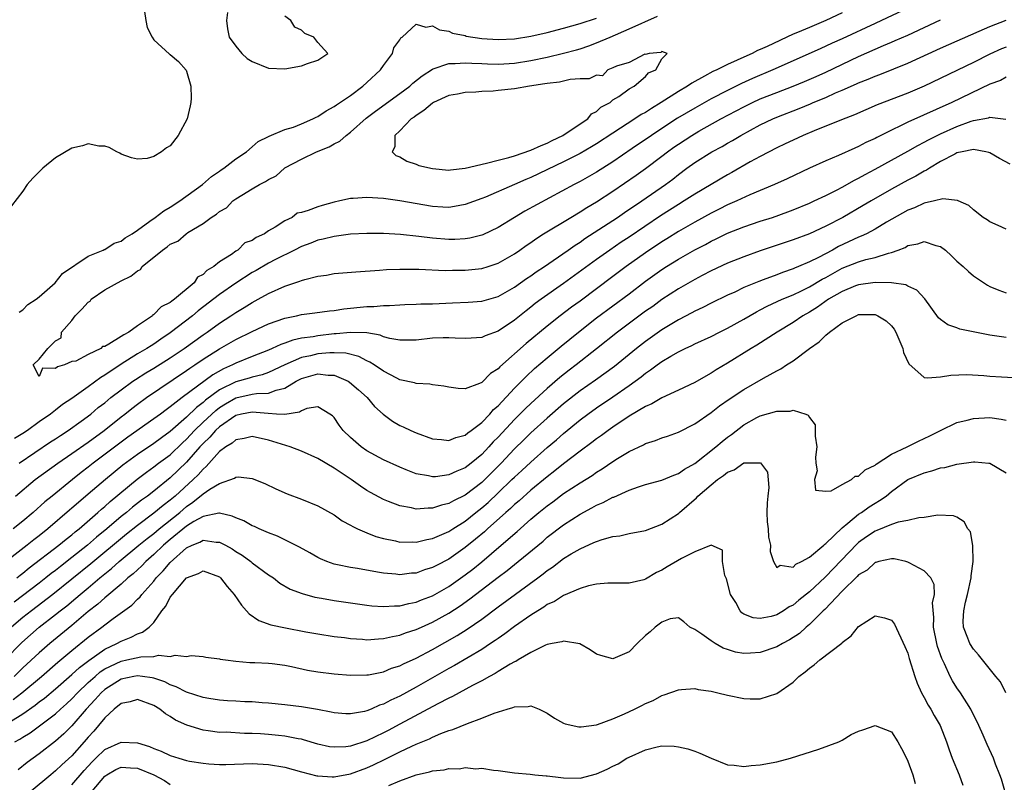
# Model space of a CAD drawing. Units: inches. Extents: x 2586000 to 2589000, y 1488000 to 1491000.
# Drawn here: x 2586859 to 2586979, y 1489720 to 1489813 of the extents above; entities that cross this region are included whole.
import ezdxf

# ---------------------------------------------------------------- set-up
doc = ezdxf.new("R2010")
doc.units = ezdxf.units.IN
doc.header["$MEASUREMENT"] = 0
doc.layers.add('LD25861488_2ft', color=224, linetype='Continuous')

msp = doc.modelspace()

# ---------------------------------------------------------------- linework, layer by layer
at = {"layer": 'LD25861488_2ft'}
for points, elevation in [([(2586873.87, 1489814.13), (2586874, 1489813), (2586874.17, 1489812.17), (2586874.78, 1489811), (2586875, 1489810.67), (2586876.91, 1489808.91), (2586877, 1489808.87), (2586878.01, 1489808.01), (2586878.95, 1489806.95), (2586879, 1489806.84), (2586879.51, 1489805), (2586879.54, 1489803.54), (2586879.52, 1489803), (2586879.41, 1489802.59), (2586879.05, 1489801), (2586877.95, 1489799), (2586877, 1489797.74), (2586876.54, 1489797.46), (2586875.95, 1489797), (2586875, 1489796.43), (2586874.18, 1489796.18), (2586873, 1489796.09), (2586872.25, 1489796.25), (2586871, 1489796.71), (2586870.83, 1489796.83), (2586870.5, 1489797), (2586869.53, 1489797.53), (2586869, 1489797.69), (2586868.3, 1489797.7), (2586867, 1489797.97), (2586866.29, 1489797.71), (2586865, 1489797.42), (2586863, 1489796.24), (2586861.45, 1489795), (2586860.21, 1489793.79), (2586859.55, 1489793), (2586859, 1489792.21), (2586857.61, 1489790.39)], 11694), ([(2586967, 1489814.51), (2586963.8, 1489813), (2586963, 1489812.65), (2586959, 1489810.78), (2586957.77, 1489810.23), (2586957, 1489809.87), (2586956.39, 1489809.61), (2586953, 1489808.08), (2586950.54, 1489807), (2586948.05, 1489805.95), (2586946.69, 1489805.31), (2586945, 1489804.48), (2586943, 1489803.44), (2586941, 1489802.33), (2586938.91, 1489801.09), (2586937, 1489799.85), (2586935.72, 1489799), (2586933.38, 1489797.38), (2586931, 1489795.77), (2586929, 1489794.51), (2586927, 1489793.36), (2586926.29, 1489793), (2586920.26, 1489789.74), (2586918.99, 1489789), (2586917, 1489787.78), (2586915.13, 1489786.87), (2586915, 1489786.82), (2586913.55, 1489786.45), (2586913, 1489786.36), (2586911.71, 1489786.29), (2586911, 1489786.3), (2586909, 1489786.47), (2586907.32, 1489786.68), (2586905.11, 1489786.89), (2586903, 1489787.02), (2586901, 1489787.04), (2586899, 1489786.93), (2586897.29, 1489786.71), (2586897, 1489786.68), (2586895.66, 1489786.34), (2586895, 1489786.21), (2586894.14, 1489785.86), (2586893, 1489785.44), (2586892.15, 1489785), (2586889.86, 1489783.86), (2586889, 1489783.4), (2586887.47, 1489782.53), (2586887, 1489782.27), (2586885, 1489780.97), (2586883, 1489779.57), (2586880.42, 1489777.58), (2586879.73, 1489777), (2586877, 1489774.89), (2586875.86, 1489774.14), (2586875, 1489773.54), (2586874.66, 1489773.34), (2586874.15, 1489773), (2586873, 1489772.33), (2586871, 1489771.1), (2586869, 1489769.73), (2586868.53, 1489769.47), (2586867, 1489768.32), (2586865, 1489766.91), (2586863.85, 1489766.15), (2586863, 1489765.47), (2586862.37, 1489765), (2586861, 1489764.05), (2586859.56, 1489763), (2586859, 1489762.62), (2586857.99, 1489762.01)], 11692), ([(2586959, 1489813.94), (2586957, 1489813), (2586955, 1489812.17), (2586953.55, 1489811.55), (2586953, 1489811.34), (2586949.85, 1489809.85), (2586949, 1489809.46), (2586948.66, 1489809.34), (2586948, 1489809), (2586947, 1489808.56), (2586946.16, 1489808.16), (2586945, 1489807.66), (2586943.7, 1489807), (2586943.22, 1489806.78), (2586942.21, 1489806.21), (2586940.63, 1489805.37), (2586940.12, 1489805), (2586939, 1489804.34), (2586936.9, 1489803), (2586935.71, 1489802.29), (2586935, 1489801.81), (2586934.47, 1489801.53), (2586933.7, 1489801), (2586931, 1489799.28), (2586929, 1489797.98), (2586928.4, 1489797.6), (2586927, 1489796.8), (2586925, 1489795.76), (2586921, 1489793.87), (2586920.38, 1489793.62), (2586919, 1489793), (2586915.47, 1489791.47), (2586915, 1489791.28), (2586913, 1489790.55), (2586911.69, 1489790.31), (2586911, 1489790.21), (2586910.26, 1489790.26), (2586909, 1489790.32), (2586905, 1489791.03), (2586903, 1489791.3), (2586901, 1489791.43), (2586899.31, 1489791.3), (2586899, 1489791.3), (2586897.69, 1489791), (2586897, 1489790.86), (2586895.54, 1489790.46), (2586895, 1489790.3), (2586893.83, 1489789.83), (2586893, 1489789.59), (2586892.49, 1489789.51), (2586891.88, 1489789), (2586891, 1489788.59), (2586889.82, 1489787.82), (2586889, 1489787.37), (2586888.48, 1489787), (2586887.48, 1489786.52), (2586887, 1489786.18), (2586886.1, 1489785.9), (2586885.23, 1489785), (2586885, 1489784.86), (2586884.48, 1489784.48), (2586883, 1489783.57), (2586882.33, 1489783), (2586881.47, 1489782.53), (2586881, 1489782.04), (2586880.31, 1489781.69), (2586879.91, 1489781), (2586877.51, 1489779), (2586877.21, 1489778.79), (2586877, 1489778.61), (2586875.9, 1489778.1), (2586875, 1489777.14), (2586874.89, 1489777.11), (2586874.83, 1489777), (2586873, 1489775.78), (2586871.94, 1489775), (2586871.32, 1489774.68), (2586871, 1489774.45), (2586869.52, 1489773.52), (2586869, 1489773.26), (2586868.74, 1489773.26), (2586868.51, 1489773), (2586867, 1489772.26), (2586865.46, 1489771.46), (2586865, 1489771.4), (2586864.1, 1489771), (2586863.22, 1489770.78), (2586863, 1489770.56), (2586861.41, 1489770.59), (2586861, 1489769.57), (2586860.28, 1489771), (2586861, 1489771.7), (2586862.05, 1489773), (2586863, 1489773.95), (2586863.69, 1489774.31), (2586863.74, 1489775), (2586865, 1489776.43), (2586865.41, 1489777), (2586866.22, 1489777.78), (2586867, 1489778.66), (2586867.21, 1489778.79), (2586867.36, 1489779), (2586869, 1489780.15), (2586871, 1489781.26), (2586872.19, 1489781.81), (2586873, 1489782.49), (2586873.35, 1489782.65), (2586873.58, 1489783), (2586876.04, 1489785), (2586876.61, 1489785.39), (2586877, 1489785.71), (2586877.92, 1489786.08), (2586878.93, 1489787), (2586879.14, 1489787.14), (2586881, 1489788.24), (2586881.98, 1489789), (2586882.63, 1489789.37), (2586883, 1489789.7), (2586883.86, 1489790.14), (2586884.63, 1489791), (2586885, 1489791.26), (2586885.72, 1489791.72), (2586887, 1489792.46), (2586887.88, 1489793), (2586888.63, 1489793.37), (2586889, 1489793.63), (2586889.94, 1489794.06), (2586890.95, 1489795), (2586891, 1489795.03), (2586893, 1489796.1), (2586894.85, 1489797), (2586896.38, 1489797.62), (2586897, 1489797.96), (2586897.69, 1489798.31), (2586898.46, 1489799), (2586899, 1489799.39), (2586900.92, 1489801.08), (2586902.03, 1489801.97), (2586905, 1489804.09), (2586906.23, 1489805), (2586906.62, 1489805.38), (2586907.72, 1489806.28), (2586909, 1489807.08), (2586909.1, 1489807.1), (2586911, 1489807.76), (2586911.75, 1489807.75), (2586913, 1489807.87), (2586913.8, 1489807.8), (2586915, 1489807.77), (2586915.73, 1489807.73), (2586917, 1489807.7), (2586917.72, 1489807.72), (2586919, 1489807.81), (2586921, 1489808.12), (2586923, 1489808.55), (2586924.98, 1489809.02), (2586926.56, 1489809.44), (2586927, 1489809.57), (2586928.07, 1489809.93), (2586929, 1489810.27), (2586930.67, 1489811), (2586933, 1489811.98), (2586936.47, 1489813.53)], 11690), ([(2586883.99, 1489814.01), (2586883.85, 1489813), (2586884, 1489812), (2586884.2, 1489811), (2586885, 1489809.87), (2586885.72, 1489809), (2586886.39, 1489808.39), (2586887, 1489808.02), (2586889, 1489807.18), (2586891, 1489807.1), (2586893, 1489807.47), (2586893.75, 1489807.75), (2586895, 1489808.17), (2586896.23, 1489809), (2586895, 1489810.32), (2586894.5, 1489811), (2586893.43, 1489811.43), (2586893, 1489811.83), (2586892.2, 1489812.2), (2586891.73, 1489813), (2586891, 1489813.56)], 11694), ([(2586858.12, 1489755), (2586860.51, 1489757), (2586863.27, 1489759), (2586865, 1489760.18), (2586867, 1489761.58), (2586868.93, 1489763), (2586871, 1489764.65), (2586871.47, 1489765), (2586872.32, 1489765.68), (2586873, 1489766.2), (2586874.1, 1489767), (2586879, 1489770.31), (2586879.39, 1489770.61), (2586880, 1489771), (2586881, 1489771.69), (2586883, 1489772.95), (2586885, 1489774.1), (2586887, 1489775.09), (2586889, 1489775.99), (2586891, 1489776.71), (2586892.4, 1489777), (2586893, 1489777.15), (2586894.65, 1489777.35), (2586896.42, 1489777.58), (2586897, 1489777.63), (2586898.16, 1489777.84), (2586901, 1489778.14), (2586901.86, 1489778.14), (2586903, 1489778.26), (2586903.75, 1489778.25), (2586905, 1489778.34), (2586905.63, 1489778.37), (2586907, 1489778.41), (2586907.56, 1489778.44), (2586909, 1489778.46), (2586911.45, 1489778.55), (2586913.35, 1489778.65), (2586915, 1489778.79), (2586917, 1489779.35), (2586919, 1489780.5), (2586920.47, 1489781.53), (2586921, 1489781.88), (2586921.66, 1489782.34), (2586922.66, 1489783), (2586923.74, 1489783.74), (2586925.54, 1489785), (2586926.39, 1489785.61), (2586927, 1489785.99), (2586927.59, 1489786.41), (2586931.59, 1489789), (2586932.42, 1489789.58), (2586934.55, 1489791), (2586937.45, 1489793), (2586938.33, 1489793.67), (2586939, 1489794.24), (2586940.02, 1489795), (2586941, 1489795.71), (2586943.07, 1489797), (2586944.34, 1489797.66), (2586945, 1489798.06), (2586945.61, 1489798.39), (2586946.62, 1489799), (2586949, 1489800.27), (2586950.52, 1489801), (2586951, 1489801.21), (2586953.73, 1489802.27), (2586955.14, 1489802.86), (2586955.46, 1489803), (2586957, 1489803.64), (2586958.17, 1489804.17), (2586959, 1489804.52), (2586960.72, 1489805.28), (2586961, 1489805.41), (2586962.15, 1489805.85), (2586963, 1489806.24), (2586963.57, 1489806.43), (2586967, 1489807.82), (2586971, 1489809.63), (2586975.7, 1489811.7), (2586977, 1489812.29), (2586979, 1489813.06)], 11696), ([(2586858.56, 1489759), (2586862.4, 1489761.6), (2586863, 1489761.99), (2586863.6, 1489762.4), (2586864.55, 1489763), (2586866.12, 1489764.12), (2586867.31, 1489765), (2586868.22, 1489765.78), (2586869, 1489766.38), (2586869.75, 1489767), (2586871, 1489767.97), (2586872.42, 1489769), (2586872.77, 1489769.23), (2586874, 1489770.01), (2586875, 1489770.6), (2586877, 1489771.86), (2586878.68, 1489773), (2586881, 1489774.67), (2586881.49, 1489775), (2586883, 1489776.1), (2586884.4, 1489777), (2586885, 1489777.41), (2586886.01, 1489777.99), (2586887, 1489778.61), (2586887.74, 1489779), (2586889, 1489779.69), (2586891, 1489780.59), (2586892.8, 1489781.2), (2586893, 1489781.29), (2586893.42, 1489781.42), (2586895, 1489781.81), (2586896.05, 1489781.95), (2586897, 1489782.14), (2586899.64, 1489782.36), (2586902.55, 1489782.55), (2586903.37, 1489782.63), (2586905, 1489782.69), (2586907.34, 1489782.66), (2586910.53, 1489782.53), (2586911.45, 1489782.55), (2586913, 1489782.55), (2586915, 1489782.75), (2586915.8, 1489783), (2586917, 1489783.4), (2586919, 1489784.55), (2586919.66, 1489785), (2586920.43, 1489785.57), (2586921, 1489785.95), (2586921.61, 1489786.39), (2586922.56, 1489787), (2586925.87, 1489789), (2586927, 1489789.66), (2586927.82, 1489790.18), (2586929, 1489790.88), (2586931, 1489792.19), (2586933.87, 1489794.13), (2586935, 1489794.94), (2586937, 1489796.47), (2586937.67, 1489797), (2586938.44, 1489797.56), (2586939, 1489797.94), (2586940.64, 1489799), (2586941.5, 1489799.5), (2586944.18, 1489801), (2586947, 1489802.49), (2586948.05, 1489803), (2586949, 1489803.44), (2586951, 1489804.25), (2586952.99, 1489805.01), (2586954.41, 1489805.59), (2586955.81, 1489806.19), (2586957, 1489806.73), (2586961, 1489808.63), (2586963, 1489809.53), (2586964.05, 1489809.95), (2586965, 1489810.38), (2586965.44, 1489810.56), (2586967, 1489811.24), (2586969, 1489812.15), (2586971, 1489813.11)], 11694), ([(2586858.57, 1489777.43), (2586859, 1489777.71), (2586859.64, 1489778.36), (2586860.63, 1489779), (2586861, 1489779.3), (2586862.95, 1489781), (2586863.85, 1489782.15), (2586867, 1489784.27), (2586868.8, 1489785), (2586868.93, 1489785.07), (2586869, 1489785.08), (2586870.16, 1489785.84), (2586871, 1489786.09), (2586871.5, 1489786.5), (2586872.35, 1489787), (2586873, 1489787.43), (2586874.52, 1489788.52), (2586875.17, 1489789), (2586876.2, 1489789.8), (2586877, 1489790.24), (2586878.15, 1489791), (2586880.95, 1489793), (2586882.03, 1489793.97), (2586883, 1489794.64), (2586883.2, 1489794.8), (2586883.53, 1489795), (2586885, 1489796.15), (2586886.31, 1489797), (2586887, 1489797.59), (2586887.73, 1489798.27), (2586889, 1489798.87), (2586889.08, 1489798.92), (2586891, 1489799.71), (2586892.02, 1489800.02), (2586893, 1489800.4), (2586894.41, 1489801), (2586894.79, 1489801.21), (2586895, 1489801.3), (2586896.01, 1489801.99), (2586897, 1489802.51), (2586897.27, 1489802.73), (2586899, 1489803.88), (2586900.5, 1489805), (2586901, 1489805.44), (2586902.67, 1489807), (2586903, 1489807.51), (2586904.11, 1489809), (2586904.3, 1489809.7), (2586905, 1489810.67), (2586905.12, 1489810.88), (2586905.28, 1489811), (2586907, 1489812.55), (2586908.2, 1489812.2), (2586909, 1489812.37), (2586909.86, 1489811.86), (2586911, 1489811.72), (2586911.46, 1489811.46), (2586913, 1489811.17), (2586913.12, 1489811.12), (2586915, 1489810.83), (2586917, 1489810.68), (2586919, 1489810.79), (2586921, 1489811.11), (2586923, 1489811.56), (2586925, 1489812.06), (2586927, 1489812.63), (2586929, 1489813.31)], 11692), ([(2586979, 1489809.78), (2586978.45, 1489809.55), (2586977, 1489808.91), (2586975, 1489807.89), (2586969, 1489805), (2586967, 1489804.15), (2586963.26, 1489802.74), (2586960.49, 1489801.51), (2586958.91, 1489800.91), (2586955.56, 1489799.56), (2586954.23, 1489799), (2586953, 1489798.43), (2586952.05, 1489797.95), (2586951, 1489797.47), (2586949, 1489796.44), (2586947.76, 1489795.76), (2586945.52, 1489794.48), (2586945, 1489794.2), (2586941, 1489791.84), (2586939.72, 1489791), (2586939, 1489790.57), (2586936.82, 1489789.18), (2586933, 1489786.59), (2586932.03, 1489785.97), (2586930.63, 1489785), (2586929, 1489783.84), (2586925, 1489780.93), (2586922.25, 1489779), (2586921.53, 1489778.47), (2586921, 1489778.04), (2586920.41, 1489777.59), (2586919, 1489776.44), (2586917, 1489775.12), (2586915.44, 1489774.56), (2586915, 1489774.35), (2586913.73, 1489774.27), (2586913, 1489774.2), (2586911.75, 1489774.25), (2586911, 1489774.31), (2586910.3, 1489774.3), (2586909, 1489774.26), (2586907, 1489774.03), (2586906, 1489774), (2586905, 1489774.01), (2586903.78, 1489774.22), (2586903, 1489774.43), (2586902.61, 1489774.61), (2586901, 1489774.89), (2586899, 1489774.96), (2586897.23, 1489774.77), (2586897, 1489774.78), (2586895, 1489774.56), (2586894.44, 1489774.44), (2586893, 1489774.25), (2586891.97, 1489774.03), (2586891, 1489773.65), (2586890.51, 1489773.49), (2586889.45, 1489773), (2586889, 1489772.81), (2586887, 1489772.03), (2586885, 1489771.21), (2586884.6, 1489771), (2586883.48, 1489770.52), (2586882.2, 1489769.8), (2586878.45, 1489767), (2586877, 1489765.87), (2586876.48, 1489765.52), (2586875.82, 1489765), (2586875, 1489764.4), (2586871.82, 1489762.18), (2586871, 1489761.58), (2586867.61, 1489759), (2586867, 1489758.5), (2586866.14, 1489757.86), (2586865.06, 1489757), (2586862.57, 1489755), (2586861.71, 1489754.29), (2586860.28, 1489753), (2586859, 1489751.92), (2586857.84, 1489751)], 11698), ([(2586979, 1489806.1), (2586978.29, 1489805.71), (2586977, 1489805.25), (2586972.39, 1489803), (2586967, 1489800.6), (2586966.2, 1489800.2), (2586965, 1489799.65), (2586963.24, 1489798.76), (2586963, 1489798.62), (2586961.89, 1489798.11), (2586961, 1489797.63), (2586960.55, 1489797.45), (2586958.56, 1489796.56), (2586957, 1489795.91), (2586955, 1489795), (2586952.29, 1489793.71), (2586950.73, 1489793), (2586947.74, 1489791.74), (2586946.14, 1489791), (2586945, 1489790.51), (2586944, 1489790), (2586943, 1489789.52), (2586941, 1489788.43), (2586939, 1489787.27), (2586937.61, 1489786.39), (2586937, 1489786.02), (2586935, 1489784.68), (2586932.63, 1489783), (2586931, 1489781.77), (2586927, 1489778.79), (2586925.96, 1489778.04), (2586924.59, 1489777), (2586923, 1489775.74), (2586920.41, 1489773.59), (2586917.22, 1489770.78), (2586917, 1489770.52), (2586916.07, 1489769.93), (2586915, 1489768.86), (2586914.72, 1489768.72), (2586913, 1489768.09), (2586912.12, 1489768.12), (2586911, 1489768.27), (2586910.4, 1489768.4), (2586909, 1489768.58), (2586908.66, 1489768.66), (2586907, 1489768.74), (2586906.81, 1489768.81), (2586905, 1489769.19), (2586904.63, 1489769.37), (2586903, 1489770.23), (2586901.9, 1489771), (2586901.35, 1489771.35), (2586901, 1489771.5), (2586900.02, 1489772.02), (2586898.42, 1489772.42), (2586897, 1489772.47), (2586896.47, 1489772.47), (2586895, 1489772.34), (2586894.12, 1489772.12), (2586893, 1489771.88), (2586891, 1489771), (2586889, 1489770.08), (2586888.21, 1489769.79), (2586887, 1489769.52), (2586886.61, 1489769.39), (2586885, 1489768.93), (2586883, 1489767.94), (2586881.31, 1489766.69), (2586881, 1489766.39), (2586880.2, 1489765.8), (2586879, 1489764.62), (2586877, 1489762.86), (2586875.92, 1489762.08), (2586875, 1489761.4), (2586873, 1489760.08), (2586871.22, 1489758.78), (2586869.09, 1489757), (2586867, 1489755.21), (2586865.79, 1489754.21), (2586865, 1489753.5), (2586864.72, 1489753.28), (2586862.07, 1489751), (2586861, 1489750.15), (2586860.34, 1489749.66), (2586859.54, 1489749), (2586856.98, 1489747)], 11700), ([(2586858.28, 1489745), (2586858.67, 1489745.33), (2586859, 1489745.57), (2586859.78, 1489746.22), (2586863.41, 1489749), (2586864.28, 1489749.72), (2586865, 1489750.28), (2586865.38, 1489750.62), (2586865.87, 1489751), (2586868.16, 1489753), (2586868.6, 1489753.4), (2586869, 1489753.73), (2586869.67, 1489754.33), (2586872.96, 1489757.04), (2586874.09, 1489757.91), (2586875, 1489758.55), (2586875.58, 1489759), (2586877, 1489760.04), (2586878.5, 1489761.5), (2586879, 1489761.94), (2586879.97, 1489763), (2586881, 1489763.99), (2586882.55, 1489765.45), (2586883, 1489765.78), (2586883.75, 1489766.25), (2586885, 1489766.97), (2586887, 1489767.41), (2586887.51, 1489767.51), (2586889, 1489767.56), (2586889.92, 1489767.92), (2586891, 1489768.17), (2586892.38, 1489769), (2586893, 1489769.32), (2586895, 1489769.9), (2586896.25, 1489769.75), (2586897, 1489769.74), (2586898.69, 1489769), (2586898.88, 1489768.88), (2586899.97, 1489767.97), (2586901.01, 1489767), (2586901.93, 1489765.93), (2586902.97, 1489764.97), (2586904.12, 1489764.12), (2586905, 1489763.62), (2586905.44, 1489763.44), (2586906.36, 1489763), (2586907, 1489762.72), (2586909, 1489761.99), (2586910.1, 1489761.9), (2586911, 1489761.76), (2586911.86, 1489762.14), (2586913, 1489762.43), (2586913.3, 1489762.7), (2586913.71, 1489763), (2586915, 1489763.98), (2586915.98, 1489765), (2586916.45, 1489765.55), (2586917, 1489766.01), (2586919, 1489768.17), (2586919.84, 1489769), (2586920.41, 1489769.59), (2586921.45, 1489770.55), (2586923, 1489771.87), (2586924.71, 1489773.29), (2586926.81, 1489775), (2586929, 1489776.72), (2586933, 1489779.68), (2586935, 1489781.21), (2586937, 1489782.65), (2586937.55, 1489783), (2586939, 1489783.89), (2586941, 1489785.03), (2586942.3, 1489785.7), (2586943, 1489786.09), (2586943.63, 1489786.37), (2586945, 1489787.05), (2586947, 1489787.85), (2586949, 1489788.53), (2586950.47, 1489789), (2586952.34, 1489789.66), (2586953, 1489789.91), (2586955, 1489790.73), (2586955.59, 1489791), (2586957, 1489791.68), (2586958.36, 1489792.36), (2586959, 1489792.69), (2586960.48, 1489793.52), (2586961, 1489793.76), (2586961.78, 1489794.22), (2586963, 1489794.87), (2586967, 1489797.07), (2586968.23, 1489797.77), (2586969, 1489798.16), (2586969.54, 1489798.46), (2586971, 1489799.19), (2586973, 1489800.09), (2586974.74, 1489800.74), (2586975, 1489800.82), (2586976.85, 1489801.15), (2586977, 1489801.22), (2586978.97, 1489800.97)], 11702), ([(2586979.48, 1489795.48), (2586978.17, 1489796.17), (2586977, 1489796.86), (2586976.9, 1489796.9), (2586976.51, 1489797), (2586975, 1489797.28), (2586973.64, 1489797), (2586973, 1489796.85), (2586972.72, 1489796.72), (2586971, 1489795.8), (2586969.63, 1489795), (2586969.26, 1489794.74), (2586969, 1489794.63), (2586967.98, 1489794.02), (2586967, 1489793.54), (2586965, 1489792.44), (2586962.52, 1489791), (2586961.57, 1489790.43), (2586959.08, 1489789), (2586957, 1489787.93), (2586955, 1489787), (2586953, 1489786.25), (2586949, 1489784.91), (2586947, 1489784.18), (2586945, 1489783.39), (2586943, 1489782.47), (2586941.92, 1489781.92), (2586941, 1489781.43), (2586939, 1489780.28), (2586937, 1489778.96), (2586935.87, 1489778.13), (2586935, 1489777.54), (2586931.56, 1489775), (2586929, 1489772.95), (2586926.53, 1489771), (2586925.66, 1489770.34), (2586924.54, 1489769.46), (2586923, 1489768.12), (2586921, 1489766.3), (2586920.33, 1489765.67), (2586919, 1489764.35), (2586917, 1489762.2), (2586916.4, 1489761.6), (2586915.88, 1489761), (2586915, 1489760.05), (2586913.73, 1489759), (2586913, 1489758.43), (2586911.97, 1489758.03), (2586911, 1489757.57), (2586909.36, 1489757.36), (2586909, 1489757.35), (2586908.53, 1489757.47), (2586907, 1489757.72), (2586905.79, 1489758.21), (2586905, 1489758.51), (2586903, 1489759.43), (2586901, 1489760.51), (2586900.29, 1489761), (2586899, 1489762.13), (2586898.09, 1489763), (2586897.63, 1489763.63), (2586897, 1489764.58), (2586896.79, 1489764.79), (2586896.49, 1489765), (2586895, 1489765.88), (2586893.67, 1489765.67), (2586893, 1489765.41), (2586892.76, 1489765.24), (2586891, 1489764.93), (2586889.98, 1489765), (2586888.95, 1489765.05), (2586887, 1489765.25), (2586885.69, 1489765), (2586885, 1489764.84), (2586883, 1489763.46), (2586882.51, 1489763), (2586881.82, 1489762.18), (2586881, 1489761.42), (2586880.62, 1489761), (2586879, 1489759.13), (2586877, 1489757.23), (2586875, 1489755.61), (2586874.21, 1489755), (2586873.51, 1489754.49), (2586872.38, 1489753.62), (2586871.65, 1489753), (2586871, 1489752.5), (2586869.25, 1489751), (2586868.01, 1489749.99), (2586866.91, 1489749), (2586865, 1489747.48), (2586863.59, 1489746.41), (2586863, 1489745.93), (2586862.47, 1489745.53), (2586861.82, 1489745), (2586861, 1489744.36), (2586857.96, 1489742.04)], 11704), ([(2586979, 1489787.54), (2586978.02, 1489788.02), (2586977, 1489788.44), (2586976.68, 1489788.68), (2586976.18, 1489789), (2586975, 1489789.93), (2586974.44, 1489790.44), (2586973.16, 1489791), (2586973.06, 1489791.06), (2586971.27, 1489791.27), (2586970.24, 1489791), (2586969, 1489790.74), (2586967.83, 1489790.17), (2586967, 1489789.88), (2586964.4, 1489788.4), (2586963, 1489787.56), (2586961.94, 1489787), (2586961.31, 1489786.69), (2586961, 1489786.58), (2586958.56, 1489785.44), (2586957.79, 1489785), (2586956.11, 1489784.11), (2586955, 1489783.56), (2586953.68, 1489783), (2586953.19, 1489782.81), (2586953, 1489782.71), (2586951.72, 1489782.28), (2586951, 1489781.99), (2586949.36, 1489781.36), (2586948.83, 1489781.17), (2586947, 1489780.42), (2586945.88, 1489779.88), (2586945, 1489779.49), (2586943, 1489778.52), (2586941.99, 1489778.01), (2586941, 1489777.56), (2586940.65, 1489777.35), (2586939, 1489776.5), (2586937, 1489775.29), (2586935, 1489773.87), (2586933.9, 1489773), (2586931.2, 1489770.8), (2586928.87, 1489769.13), (2586927, 1489767.84), (2586925, 1489766.24), (2586923, 1489764.48), (2586921, 1489762.69), (2586920.14, 1489761.86), (2586919, 1489760.76), (2586917.37, 1489759), (2586915.39, 1489757), (2586915, 1489756.63), (2586913, 1489755.11), (2586911.58, 1489754.42), (2586911, 1489754.08), (2586910.11, 1489753.89), (2586909, 1489753.51), (2586908.47, 1489753.53), (2586907, 1489753.41), (2586906.45, 1489753.55), (2586905, 1489753.79), (2586903.65, 1489754.35), (2586903, 1489754.59), (2586901.44, 1489755.44), (2586901, 1489755.69), (2586900.2, 1489756.2), (2586899.07, 1489757), (2586897, 1489758.41), (2586895, 1489759.59), (2586893, 1489760.47), (2586891.65, 1489761), (2586889, 1489761.81), (2586887, 1489762.26), (2586886, 1489762), (2586885, 1489761.87), (2586884.54, 1489761.46), (2586883.77, 1489761), (2586883, 1489760.43), (2586881.4, 1489758.6), (2586881, 1489758.29), (2586880.41, 1489757.59), (2586879.8, 1489757), (2586877.59, 1489755), (2586877, 1489754.49), (2586876.14, 1489753.86), (2586875, 1489752.89), (2586873, 1489751.4), (2586871.65, 1489750.35), (2586867.29, 1489746.71), (2586865, 1489744.84), (2586862.69, 1489743), (2586860.06, 1489741), (2586859, 1489740.16), (2586857.63, 1489739)], 11706), ([(2586856.83, 1489735), (2586858.88, 1489737.12), (2586861, 1489738.98), (2586863, 1489740.53), (2586863.57, 1489741), (2586864.38, 1489741.62), (2586865.48, 1489742.52), (2586866.02, 1489743), (2586867, 1489743.81), (2586868.39, 1489745), (2586869, 1489745.51), (2586869.84, 1489746.16), (2586870.77, 1489747), (2586873.18, 1489749), (2586874.18, 1489749.82), (2586875, 1489750.44), (2586875.66, 1489751), (2586878.15, 1489753), (2586879, 1489753.73), (2586879.77, 1489754.23), (2586881, 1489755.26), (2586881.84, 1489755.84), (2586883, 1489756.54), (2586884.83, 1489757.17), (2586885, 1489757.31), (2586885.33, 1489757.33), (2586887, 1489757.13), (2586888.52, 1489756.52), (2586889.89, 1489755.89), (2586891.28, 1489755.28), (2586893, 1489754.61), (2586895, 1489753.8), (2586897, 1489752.7), (2586897.99, 1489751.99), (2586899, 1489751.45), (2586899.27, 1489751.27), (2586899.85, 1489751), (2586901, 1489750.51), (2586902.08, 1489750.08), (2586903, 1489749.82), (2586904.48, 1489749.52), (2586905, 1489749.39), (2586906.59, 1489749.41), (2586907, 1489749.39), (2586908.29, 1489749.71), (2586909, 1489749.83), (2586910.43, 1489750.43), (2586911, 1489750.69), (2586911.47, 1489751), (2586913, 1489751.95), (2586914.29, 1489753), (2586915, 1489753.55), (2586915.78, 1489754.22), (2586917, 1489755.37), (2586918.7, 1489757), (2586919, 1489757.31), (2586919.89, 1489758.11), (2586921, 1489759.15), (2586923, 1489760.9), (2586924.14, 1489761.86), (2586925, 1489762.63), (2586927, 1489764.28), (2586927.94, 1489765), (2586929, 1489765.76), (2586931, 1489767.1), (2586933, 1489768.47), (2586934.46, 1489769.54), (2586935, 1489769.99), (2586935.62, 1489770.38), (2586936.41, 1489771), (2586937, 1489771.43), (2586938.07, 1489772.07), (2586939, 1489772.6), (2586939.82, 1489773), (2586940.64, 1489773.36), (2586941, 1489773.55), (2586943, 1489774.47), (2586944.02, 1489775), (2586945, 1489775.48), (2586947, 1489776.59), (2586948.53, 1489777.47), (2586949, 1489777.7), (2586949.85, 1489778.15), (2586951.68, 1489779), (2586953, 1489779.56), (2586954.04, 1489780.04), (2586955, 1489780.52), (2586956.55, 1489781.45), (2586957, 1489781.67), (2586959, 1489782.78), (2586961, 1489783.59), (2586961.86, 1489783.85), (2586963, 1489784.12), (2586964.63, 1489784.63), (2586965, 1489784.7), (2586965.82, 1489785), (2586966.66, 1489785.34), (2586967, 1489785.55), (2586968.23, 1489785.77), (2586969, 1489786.06), (2586970.42, 1489785.58), (2586971, 1489785.45), (2586971.58, 1489785), (2586972.32, 1489784.32), (2586973, 1489783.66), (2586973.75, 1489783), (2586974.39, 1489782.39), (2586975, 1489781.88), (2586976.71, 1489780.71), (2586977, 1489780.56), (2586978.1, 1489780.1), (2586979, 1489779.78)], 11708), ([(2586979, 1489774.32), (2586977, 1489774.61), (2586973.36, 1489775.36), (2586973, 1489775.51), (2586971.87, 1489775.87), (2586971, 1489776.52), (2586970.75, 1489776.75), (2586969.06, 1489779.06), (2586968.12, 1489780.12), (2586967, 1489780.59), (2586966.75, 1489780.75), (2586965.01, 1489781.01), (2586963, 1489781.06), (2586961, 1489780.77), (2586960.63, 1489780.63), (2586959, 1489779.96), (2586957.33, 1489779), (2586955.96, 1489778.04), (2586955, 1489777.44), (2586954.21, 1489777), (2586953, 1489776.17), (2586951.06, 1489775), (2586948.59, 1489773.41), (2586947.9, 1489773), (2586945, 1489771.2), (2586943.62, 1489770.38), (2586943, 1489769.97), (2586942.36, 1489769.64), (2586941, 1489768.87), (2586939, 1489767.9), (2586937, 1489766.99), (2586935.76, 1489766.25), (2586935, 1489765.92), (2586933, 1489764.73), (2586931, 1489763.41), (2586930.42, 1489763), (2586929.61, 1489762.39), (2586929, 1489761.97), (2586928.46, 1489761.54), (2586927, 1489760.47), (2586925, 1489758.93), (2586923.94, 1489758.06), (2586923, 1489757.36), (2586921, 1489755.72), (2586919.57, 1489754.43), (2586919, 1489753.96), (2586918.51, 1489753.49), (2586917.94, 1489753), (2586915.72, 1489751), (2586915.35, 1489750.65), (2586914.26, 1489749.74), (2586913, 1489748.7), (2586911, 1489747.31), (2586909.47, 1489746.53), (2586909, 1489746.26), (2586908.02, 1489745.98), (2586907, 1489745.6), (2586906.43, 1489745.57), (2586905, 1489745.4), (2586904.54, 1489745.46), (2586903, 1489745.58), (2586902.27, 1489745.73), (2586899.85, 1489746.15), (2586899, 1489746.28), (2586897.39, 1489746.61), (2586897, 1489746.67), (2586896.09, 1489747), (2586895.32, 1489747.32), (2586895, 1489747.48), (2586894.05, 1489748.05), (2586892.76, 1489748.76), (2586890.09, 1489750.09), (2586889, 1489750.5), (2586887.84, 1489751), (2586887.27, 1489751.27), (2586887, 1489751.37), (2586885.97, 1489751.97), (2586885, 1489752.34), (2586884.56, 1489752.56), (2586883, 1489752.91), (2586882.91, 1489752.91), (2586881, 1489752.51), (2586879.88, 1489751.88), (2586879, 1489751.32), (2586877, 1489749.69), (2586876.18, 1489749), (2586875, 1489747.87), (2586874.01, 1489747), (2586873.52, 1489746.48), (2586872.48, 1489745.52), (2586871.83, 1489745), (2586871, 1489744.26), (2586869, 1489742.59), (2586868.18, 1489741.82), (2586867, 1489740.91), (2586865, 1489739.22), (2586862.31, 1489737), (2586861, 1489735.88), (2586859, 1489734.04), (2586857.94, 1489733)], 11710), ([(2586857.83, 1489730.17), (2586858.87, 1489731), (2586861.29, 1489733), (2586863.28, 1489734.72), (2586865, 1489736.15), (2586867, 1489737.76), (2586868.67, 1489739), (2586869, 1489739.27), (2586870.04, 1489740.04), (2586872.31, 1489741.69), (2586873, 1489742.4), (2586873.31, 1489742.69), (2586873.53, 1489743), (2586875, 1489744.62), (2586875.3, 1489745), (2586876.14, 1489745.86), (2586877, 1489746.9), (2586879, 1489748.69), (2586879.66, 1489749), (2586880.62, 1489749.38), (2586881, 1489749.6), (2586882.62, 1489749.38), (2586883, 1489749.38), (2586883.74, 1489749), (2586884.55, 1489748.55), (2586885, 1489748.24), (2586885.78, 1489747.78), (2586886.84, 1489747), (2586887, 1489746.86), (2586889, 1489745.37), (2586889.58, 1489745), (2586890.39, 1489744.38), (2586891.65, 1489743.65), (2586893.1, 1489743.1), (2586894.66, 1489742.66), (2586895.47, 1489742.53), (2586897, 1489742.26), (2586901, 1489741.68), (2586901.6, 1489741.6), (2586903, 1489741.51), (2586904.38, 1489741.62), (2586905, 1489741.61), (2586906.1, 1489741.9), (2586907, 1489742.04), (2586907.67, 1489742.33), (2586909, 1489742.82), (2586911, 1489743.96), (2586913, 1489745.38), (2586913.92, 1489746.08), (2586915.01, 1489746.99), (2586917.38, 1489749), (2586919.32, 1489750.68), (2586921, 1489752.16), (2586921.99, 1489753), (2586923, 1489753.82), (2586923.69, 1489754.31), (2586925, 1489755.3), (2586927, 1489756.61), (2586928.48, 1489757.52), (2586929, 1489757.89), (2586929.7, 1489758.3), (2586931, 1489759.22), (2586931.59, 1489759.59), (2586933, 1489760.45), (2586934.75, 1489761.25), (2586935, 1489761.39), (2586936.23, 1489761.77), (2586937, 1489762.09), (2586937.68, 1489762.32), (2586939, 1489762.81), (2586941, 1489763.82), (2586943, 1489765.18), (2586944.01, 1489765.99), (2586945.19, 1489766.81), (2586947, 1489768.01), (2586949.38, 1489769.38), (2586951, 1489770.28), (2586951.49, 1489770.51), (2586952.21, 1489771), (2586953, 1489771.51), (2586955, 1489773.01), (2586956.17, 1489773.83), (2586957, 1489774.64), (2586957.45, 1489775), (2586959, 1489776.14), (2586960.68, 1489777), (2586961, 1489777.13), (2586962.86, 1489777.14), (2586963, 1489777.16), (2586963.36, 1489777), (2586964.37, 1489776.37), (2586965, 1489775.78), (2586965.35, 1489775.35), (2586965.53, 1489775), (2586966.4, 1489773), (2586966.49, 1489772.49), (2586967.11, 1489771.11), (2586969, 1489769.48), (2586969.4, 1489769.4), (2586971, 1489769.56), (2586972.25, 1489769.75), (2586974.19, 1489769.81), (2586976.28, 1489769.72), (2586977, 1489769.63), (2586978.44, 1489769.56), (2586980.59, 1489769.41)], 11712), ([(2586857.51, 1489727.51), (2586859, 1489728.42), (2586860.51, 1489729.49), (2586861, 1489729.88), (2586861.65, 1489730.35), (2586863, 1489731.46), (2586865, 1489733.21), (2586865.92, 1489734.08), (2586867.05, 1489734.95), (2586869, 1489736.32), (2586870.47, 1489737), (2586871, 1489737.3), (2586872.24, 1489737.76), (2586873, 1489738.18), (2586873.63, 1489738.37), (2586874.44, 1489739), (2586875, 1489739.56), (2586875.99, 1489741), (2586876.44, 1489741.56), (2586877, 1489742.64), (2586877.26, 1489743), (2586879, 1489745.02), (2586880.44, 1489745.56), (2586881, 1489745.88), (2586883, 1489745.13), (2586883.15, 1489745), (2586883.96, 1489743.96), (2586884.79, 1489743), (2586885.69, 1489741.69), (2586886.32, 1489741), (2586886.62, 1489740.62), (2586887.8, 1489739.8), (2586889.29, 1489739.29), (2586891.08, 1489738.92), (2586893.55, 1489738.45), (2586895, 1489738.2), (2586897, 1489737.88), (2586898.27, 1489737.73), (2586899, 1489737.61), (2586900.47, 1489737.53), (2586901, 1489737.47), (2586902.41, 1489737.59), (2586903, 1489737.6), (2586904.12, 1489737.88), (2586905, 1489738.02), (2586905.7, 1489738.3), (2586907, 1489738.7), (2586907.64, 1489739), (2586909, 1489739.59), (2586911, 1489740.7), (2586912.39, 1489741.61), (2586913.56, 1489742.44), (2586917, 1489745.09), (2586918.1, 1489745.9), (2586919.46, 1489747), (2586922.49, 1489749.51), (2586923, 1489749.96), (2586925, 1489751.49), (2586927, 1489752.79), (2586928.46, 1489753.54), (2586929, 1489753.87), (2586929.81, 1489754.19), (2586931, 1489754.85), (2586931.12, 1489754.88), (2586933, 1489755.73), (2586934.14, 1489756.14), (2586935, 1489756.41), (2586937, 1489756.94), (2586938.44, 1489757.56), (2586939, 1489757.74), (2586939.73, 1489758.27), (2586941, 1489758.96), (2586943.59, 1489761), (2586944.34, 1489761.66), (2586945, 1489762.19), (2586945.48, 1489762.52), (2586947, 1489763.69), (2586948.56, 1489764.56), (2586949, 1489764.78), (2586951, 1489765.36), (2586952.66, 1489765.34), (2586953, 1489765.48), (2586954.54, 1489765), (2586954.86, 1489764.86), (2586955, 1489764.57), (2586955.69, 1489763.69), (2586955.68, 1489762.32), (2586955.88, 1489761), (2586955.75, 1489759.75), (2586955.76, 1489759), (2586955.94, 1489758.06), (2586955.61, 1489757), (2586955.73, 1489755.73), (2586957, 1489755.59), (2586957.65, 1489755.65), (2586959, 1489756.42), (2586960.11, 1489757), (2586960.59, 1489757.41), (2586961, 1489757.43), (2586961.81, 1489758.19), (2586963, 1489758.77), (2586963.12, 1489758.88), (2586965, 1489760.1), (2586966.92, 1489761), (2586968.29, 1489761.71), (2586969.67, 1489762.33), (2586971, 1489763.01), (2586973, 1489763.95), (2586974.26, 1489764.26), (2586975, 1489764.46), (2586977, 1489764.56), (2586978.39, 1489764.39), (2586979, 1489764.27)], 11714), ([(2586858.05, 1489725), (2586858.66, 1489725.34), (2586859, 1489725.57), (2586859.89, 1489726.11), (2586863, 1489728.44), (2586863.6, 1489729), (2586864.35, 1489729.65), (2586865, 1489730.26), (2586865.69, 1489731), (2586867, 1489732.26), (2586867.82, 1489733), (2586868.45, 1489733.55), (2586869, 1489733.9), (2586871, 1489734.86), (2586871.72, 1489735), (2586873.39, 1489735.39), (2586875, 1489735.42), (2586875.57, 1489735.57), (2586877, 1489735.41), (2586877.6, 1489735.6), (2586879, 1489735.42), (2586879.54, 1489735.54), (2586881, 1489735.44), (2586881.34, 1489735.34), (2586883, 1489735.15), (2586883.09, 1489735.09), (2586883.75, 1489735), (2586885, 1489734.85), (2586886.69, 1489734.69), (2586887.31, 1489734.69), (2586889, 1489734.61), (2586889.44, 1489734.56), (2586891, 1489734.36), (2586891.79, 1489734.21), (2586893.76, 1489733.76), (2586895, 1489733.54), (2586897, 1489733.29), (2586899, 1489733.13), (2586901, 1489733.17), (2586901.2, 1489733.2), (2586903, 1489733.57), (2586904.01, 1489733.99), (2586905, 1489734.28), (2586905.47, 1489734.53), (2586907, 1489735.2), (2586909, 1489736.26), (2586912.02, 1489737.98), (2586913.24, 1489738.76), (2586915, 1489739.99), (2586917, 1489741.48), (2586921.85, 1489745), (2586922.51, 1489745.49), (2586923, 1489745.9), (2586923.66, 1489746.34), (2586925, 1489747.36), (2586925.94, 1489747.94), (2586927, 1489748.56), (2586928.69, 1489749.31), (2586929, 1489749.47), (2586929.71, 1489749.71), (2586931, 1489750.07), (2586931.84, 1489750.16), (2586933, 1489750.42), (2586935, 1489750.81), (2586937, 1489751.56), (2586939, 1489752.85), (2586939.16, 1489753), (2586941.21, 1489754.79), (2586941.39, 1489755), (2586943, 1489756.38), (2586943.78, 1489757), (2586944.49, 1489757.51), (2586945, 1489757.93), (2586945.81, 1489758.19), (2586947, 1489759.04), (2586947.06, 1489759.06), (2586949, 1489759.05), (2586949.04, 1489759.04), (2586949.89, 1489757.89), (2586950.03, 1489756.03), (2586949.91, 1489755), (2586949.85, 1489754.15), (2586949.78, 1489753), (2586949.84, 1489751.84), (2586949.94, 1489751), (2586950, 1489750), (2586950.25, 1489749), (2586950.22, 1489748.22), (2586950.61, 1489747), (2586951, 1489746.29), (2586951.42, 1489746.58), (2586953, 1489746.34), (2586953.32, 1489746.68), (2586954.01, 1489747), (2586955, 1489747.54), (2586956.75, 1489749), (2586956.88, 1489749.12), (2586957, 1489749.19), (2586959, 1489751.13), (2586959.67, 1489751.67), (2586961, 1489752.79), (2586961.34, 1489753), (2586962.3, 1489753.7), (2586963, 1489754.13), (2586963.56, 1489754.44), (2586964.34, 1489755), (2586965, 1489755.54), (2586967, 1489757), (2586969, 1489757.84), (2586969.93, 1489758.07), (2586971, 1489758.42), (2586971.51, 1489758.49), (2586973, 1489758.89), (2586975, 1489759.17), (2586975.18, 1489759.18), (2586976.89, 1489759), (2586977, 1489758.99), (2586979, 1489757.84)], 11716), ([(2586978.97, 1489731), (2586978.31, 1489732.31), (2586977.76, 1489733), (2586975.62, 1489735.62), (2586975, 1489736.3), (2586974.58, 1489737), (2586974.33, 1489737.67), (2586973.8, 1489739), (2586973.75, 1489739.75), (2586973.83, 1489741), (2586974.04, 1489742.04), (2586974.3, 1489743), (2586974.75, 1489745), (2586974.74, 1489745.26), (2586974.99, 1489747), (2586974.95, 1489748.95), (2586974.63, 1489750.63), (2586974.34, 1489751), (2586973.87, 1489751.87), (2586973, 1489752.42), (2586972.59, 1489752.59), (2586970.66, 1489752.66), (2586969, 1489752.37), (2586968.35, 1489752.35), (2586967, 1489752), (2586965.81, 1489751.81), (2586965, 1489751.53), (2586963.21, 1489750.79), (2586963, 1489750.73), (2586961.97, 1489750.03), (2586961, 1489749.32), (2586960.82, 1489749.18), (2586957.88, 1489746.12), (2586957, 1489745.18), (2586956.9, 1489745.1), (2586955, 1489743.3), (2586953.72, 1489742.28), (2586953, 1489741.69), (2586952.53, 1489741.47), (2586951.82, 1489741), (2586951, 1489740.52), (2586950.32, 1489740.32), (2586949, 1489740.06), (2586948.13, 1489740.13), (2586947, 1489740.6), (2586946.74, 1489740.74), (2586946.54, 1489741), (2586946.01, 1489741.99), (2586945.38, 1489743), (2586944.89, 1489744.89), (2586944.69, 1489745.31), (2586944.39, 1489747), (2586944.38, 1489748.38), (2586943, 1489749), (2586941, 1489748.2), (2586939.39, 1489747.39), (2586937.64, 1489746.36), (2586937, 1489745.94), (2586936.33, 1489745.67), (2586935, 1489744.85), (2586934.77, 1489744.77), (2586933, 1489744.38), (2586932.36, 1489744.36), (2586930.38, 1489744.38), (2586929, 1489744.23), (2586928.05, 1489744.05), (2586927, 1489743.72), (2586925, 1489742.87), (2586923.87, 1489742.13), (2586923, 1489741.75), (2586922.57, 1489741.43), (2586921.84, 1489741), (2586921, 1489740.48), (2586919, 1489739.09), (2586917.82, 1489738.18), (2586917, 1489737.63), (2586916.64, 1489737.36), (2586916.08, 1489737), (2586915, 1489736.29), (2586911.68, 1489734.32), (2586911, 1489733.96), (2586907, 1489731.67), (2586905, 1489730.58), (2586903.9, 1489730.1), (2586903, 1489729.6), (2586902.53, 1489729.47), (2586901.5, 1489729), (2586901, 1489728.8), (2586900.72, 1489728.72), (2586899, 1489728.41), (2586898.42, 1489728.42), (2586897, 1489728.54), (2586896.63, 1489728.63), (2586894.95, 1489728.95), (2586893, 1489729.3), (2586891, 1489729.54), (2586889, 1489729.73), (2586888.23, 1489729.77), (2586887, 1489729.88), (2586886.1, 1489729.9), (2586885, 1489729.98), (2586883.97, 1489730.03), (2586883, 1489730.11), (2586881.7, 1489730.3), (2586881, 1489730.42), (2586879, 1489731.07), (2586877.74, 1489731.74), (2586877, 1489731.98), (2586876.32, 1489732.32), (2586875, 1489732.76), (2586874.81, 1489732.81), (2586873.62, 1489733), (2586873, 1489733.08), (2586872.55, 1489733), (2586871, 1489732.67), (2586869, 1489731.41), (2586868.55, 1489731), (2586867.84, 1489730.16), (2586866.75, 1489729), (2586865, 1489726.95), (2586864.02, 1489725.98), (2586863, 1489725.08), (2586861, 1489723.54), (2586859.53, 1489722.47), (2586858.42, 1489721.58)], 11718), ([(2586979, 1489718.45), (2586978.44, 1489720.44), (2586978.24, 1489721), (2586977.71, 1489722.29), (2586977.45, 1489723), (2586976.67, 1489724.67), (2586976.19, 1489725.81), (2586975.65, 1489727), (2586974.7, 1489729), (2586973.42, 1489731), (2586973, 1489731.6), (2586972.44, 1489732.44), (2586972.16, 1489733), (2586971.49, 1489734.51), (2586971.17, 1489735.17), (2586970.63, 1489736.63), (2586970.54, 1489737), (2586970.13, 1489739), (2586970.18, 1489740.18), (2586970.02, 1489741.98), (2586970.25, 1489743), (2586970.22, 1489744.22), (2586969.8, 1489745), (2586969, 1489745.89), (2586967.17, 1489746.83), (2586967, 1489746.93), (2586966.76, 1489747), (2586965.33, 1489747.33), (2586965, 1489747.35), (2586963.45, 1489747), (2586963.1, 1489746.9), (2586963, 1489746.89), (2586962.03, 1489745.97), (2586961, 1489745.39), (2586960.82, 1489745.18), (2586959, 1489743.39), (2586956.86, 1489741.14), (2586956.69, 1489741), (2586955, 1489739.33), (2586954.59, 1489739), (2586953.77, 1489738.23), (2586952.55, 1489737.45), (2586951.7, 1489737), (2586951, 1489736.59), (2586949, 1489735.91), (2586947.81, 1489735.81), (2586947, 1489735.77), (2586945.96, 1489735.96), (2586945, 1489736.26), (2586944.45, 1489736.45), (2586943.49, 1489737), (2586943, 1489737.33), (2586941.86, 1489738.14), (2586941, 1489738.7), (2586940.39, 1489739), (2586939.67, 1489739.67), (2586939, 1489740.14), (2586938.02, 1489740.02), (2586937, 1489739.6), (2586936.19, 1489739), (2586935.56, 1489738.44), (2586935, 1489737.99), (2586933.98, 1489737), (2586933, 1489735.99), (2586931, 1489735.14), (2586929.55, 1489735.55), (2586929, 1489735.72), (2586928.23, 1489736.23), (2586926.96, 1489736.96), (2586925, 1489737.3), (2586924.79, 1489737.21), (2586923.61, 1489737), (2586923, 1489736.87), (2586922.79, 1489736.79), (2586921, 1489735.91), (2586919.45, 1489735), (2586919.18, 1489734.82), (2586919, 1489734.76), (2586918.47, 1489734.47), (2586917, 1489733.59), (2586916.65, 1489733.35), (2586915.95, 1489733), (2586915, 1489732.47), (2586913.89, 1489731.89), (2586912.26, 1489731), (2586911.46, 1489730.54), (2586911, 1489730.34), (2586909.66, 1489729.66), (2586905, 1489727.15), (2586903.59, 1489726.41), (2586903, 1489726.1), (2586901, 1489725.14), (2586899, 1489724.49), (2586898.42, 1489724.42), (2586897, 1489724.34), (2586896.42, 1489724.42), (2586895, 1489724.73), (2586893.26, 1489725.26), (2586893, 1489725.32), (2586892.62, 1489725.38), (2586891, 1489725.71), (2586890.22, 1489725.78), (2586889, 1489725.91), (2586888.02, 1489725.98), (2586887, 1489726.03), (2586886.04, 1489726.04), (2586883.83, 1489726.17), (2586883, 1489726.16), (2586881.64, 1489726.36), (2586881, 1489726.42), (2586879.03, 1489727.03), (2586877.65, 1489727.65), (2586877, 1489728.1), (2586876.42, 1489728.42), (2586875.74, 1489729), (2586875, 1489729.44), (2586873, 1489730.16), (2586872.11, 1489729.89), (2586871, 1489729.7), (2586870.17, 1489729), (2586869, 1489727.93), (2586868.26, 1489727), (2586867.69, 1489726.31), (2586867, 1489725.58), (2586866.5, 1489725), (2586865, 1489723.32), (2586863.78, 1489722.22), (2586863, 1489721.48), (2586862.41, 1489721), (2586860.03, 1489719)], 11720), ([(2586865, 1489719.77), (2586866.49, 1489721.51), (2586867.45, 1489722.55), (2586867.92, 1489723), (2586869, 1489724.06), (2586871, 1489724.97), (2586873, 1489724.88), (2586874.45, 1489724.45), (2586875, 1489724.21), (2586875.88, 1489723.88), (2586877, 1489723.35), (2586878.06, 1489723), (2586879, 1489722.73), (2586879.33, 1489722.67), (2586881, 1489722.39), (2586881.69, 1489722.31), (2586883, 1489722.23), (2586883.77, 1489722.23), (2586887, 1489722.35), (2586889, 1489722.25), (2586891, 1489721.91), (2586893, 1489721.36), (2586894.87, 1489720.87), (2586895, 1489720.85), (2586896.75, 1489720.75), (2586897, 1489720.75), (2586899, 1489721.12), (2586901, 1489721.83), (2586901.8, 1489722.2), (2586903.15, 1489722.85), (2586905, 1489723.77), (2586906.48, 1489724.48), (2586907, 1489724.71), (2586908.62, 1489725.38), (2586909, 1489725.58), (2586910.03, 1489726.03), (2586911, 1489726.39), (2586911.48, 1489726.52), (2586913.26, 1489727.26), (2586915, 1489727.88), (2586916.51, 1489728.51), (2586918.11, 1489729), (2586918.81, 1489729.19), (2586919, 1489729.3), (2586920.69, 1489729.31), (2586921, 1489729.4), (2586922.01, 1489729), (2586922.68, 1489728.68), (2586923, 1489728.5), (2586923.89, 1489727.88), (2586925, 1489727.28), (2586925.19, 1489727.19), (2586926.84, 1489726.84), (2586927, 1489726.83), (2586927.14, 1489726.86), (2586929, 1489727.09), (2586929.12, 1489727.12), (2586931, 1489727.81), (2586932.43, 1489728.43), (2586933.63, 1489729), (2586934.54, 1489729.46), (2586935, 1489729.7), (2586935.93, 1489730.07), (2586937, 1489730.66), (2586937.27, 1489730.73), (2586939, 1489731.36), (2586939.38, 1489731.38), (2586941, 1489731.51), (2586941.41, 1489731.41), (2586943, 1489731.19), (2586943.15, 1489731.15), (2586943.81, 1489731), (2586945, 1489730.69), (2586947, 1489730.28), (2586947.75, 1489730.25), (2586949, 1489730.27), (2586951, 1489730.91), (2586953, 1489732.3), (2586953.72, 1489733), (2586954.47, 1489733.53), (2586955, 1489734), (2586955.59, 1489734.41), (2586956.28, 1489735), (2586958.94, 1489737.06), (2586959, 1489737.13), (2586960.07, 1489737.93), (2586961, 1489739.07), (2586963, 1489740.39), (2586964.14, 1489740.14), (2586965, 1489739.85), (2586965.36, 1489739.36), (2586966.65, 1489736.65), (2586967, 1489735.83), (2586967.17, 1489735.17), (2586967.85, 1489733), (2586968.16, 1489732.16), (2586968.68, 1489731), (2586969, 1489730.41), (2586969.48, 1489729.48), (2586969.79, 1489729), (2586970.21, 1489728.21), (2586970.93, 1489727), (2586971.71, 1489725), (2586972.03, 1489724.03), (2586972.42, 1489723), (2586973.25, 1489721), (2586973.73, 1489719.73)], 11722), ([(2586903.67, 1489719.67), (2586905, 1489720.25), (2586906.99, 1489720.99), (2586908.65, 1489721.35), (2586909, 1489721.48), (2586910.41, 1489721.58), (2586911, 1489721.76), (2586912.28, 1489721.72), (2586913, 1489721.86), (2586914.27, 1489721.73), (2586915, 1489721.78), (2586916.44, 1489721.56), (2586917, 1489721.51), (2586918.72, 1489721.28), (2586919, 1489721.23), (2586920.93, 1489721.07), (2586921.5, 1489721), (2586922.87, 1489720.87), (2586923, 1489720.86), (2586924.64, 1489720.64), (2586925, 1489720.61), (2586927, 1489720.59), (2586929, 1489721.09), (2586930.31, 1489721.69), (2586931, 1489722.04), (2586931.66, 1489722.34), (2586932.73, 1489723), (2586933, 1489723.15), (2586935, 1489724.05), (2586936.41, 1489724.41), (2586937, 1489724.52), (2586938.48, 1489724.48), (2586939, 1489724.41), (2586940.15, 1489724.15), (2586941, 1489723.86), (2586941.62, 1489723.62), (2586943, 1489723), (2586945, 1489722.2), (2586945.83, 1489722.17), (2586947, 1489721.99), (2586947.89, 1489722.11), (2586949, 1489722.19), (2586951, 1489722.58), (2586952.7, 1489723), (2586956.13, 1489724.13), (2586958.59, 1489725), (2586959, 1489725.21), (2586960.1, 1489725.9), (2586961, 1489726.31), (2586961.53, 1489726.48), (2586963, 1489727), (2586965, 1489726.21), (2586965.77, 1489725), (2586966.21, 1489724.21), (2586966.83, 1489723), (2586967, 1489722.64), (2586967.6, 1489721), (2586967.91, 1489719.91)], 11724), ([(2586867.46, 1489719), (2586869, 1489720.83), (2586869.25, 1489721), (2586870.36, 1489721.64), (2586871, 1489721.9), (2586872.15, 1489721.85), (2586873, 1489721.78), (2586874.98, 1489720.98), (2586876.29, 1489720.29), (2586877, 1489719.79)], 11724)]:
    msp.add_lwpolyline(points, dxfattribs=dict(at, elevation=elevation))
at = {"layer": 'LD25861488_2ft', "elevation": 11688}
msp.add_lwpolyline([(2586931, 1489803.35), (2586931.74, 1489803.74), (2586933, 1489804.67), (2586933.6, 1489805), (2586935, 1489806.2), (2586935.36, 1489806.64), (2586936.27, 1489807), (2586937, 1489808.33), (2586937.65, 1489809), (2586937, 1489809.22), (2586936.88, 1489809.12), (2586935.42, 1489809), (2586935, 1489808.86), (2586934.89, 1489808.89), (2586933, 1489807.91), (2586931.46, 1489807.46), (2586931, 1489807.22), (2586930.39, 1489807), (2586929.74, 1489806.26), (2586929, 1489806.34), (2586928.1, 1489805.9), (2586927, 1489805.88), (2586925.8, 1489805.8), (2586924.5, 1489805.5), (2586923, 1489805.34), (2586922.72, 1489805.28), (2586920.82, 1489805), (2586919, 1489804.69), (2586917, 1489804.46), (2586916.41, 1489804.41), (2586915, 1489804.35), (2586914.29, 1489804.29), (2586913, 1489804.25), (2586912.04, 1489804.04), (2586911, 1489803.86), (2586909.13, 1489803), (2586909, 1489802.92), (2586907.96, 1489802.04), (2586907, 1489801.43), (2586906.76, 1489801.24), (2586906.39, 1489801), (2586905, 1489799.56), (2586904.39, 1489799), (2586904.4, 1489797.6), (2586904.07, 1489797), (2586904.53, 1489796.53), (2586905, 1489796.37), (2586905.85, 1489795.85), (2586907, 1489795.49), (2586907.34, 1489795.34), (2586909, 1489794.94), (2586911, 1489794.77), (2586911.19, 1489794.81), (2586913, 1489795), (2586915.6, 1489795.6), (2586917, 1489795.98), (2586918.31, 1489796.31), (2586919, 1489796.51), (2586921, 1489797.18), (2586922.24, 1489797.76), (2586923, 1489798.05), (2586923.62, 1489798.38), (2586924.92, 1489799), (2586927, 1489800.39), (2586927.97, 1489801), (2586928.39, 1489801.61), (2586929, 1489801.92), (2586929.55, 1489802.45), (2586930.68, 1489803)], close=True, dxfattribs=at)

doc.saveas('drawing.dxf')
